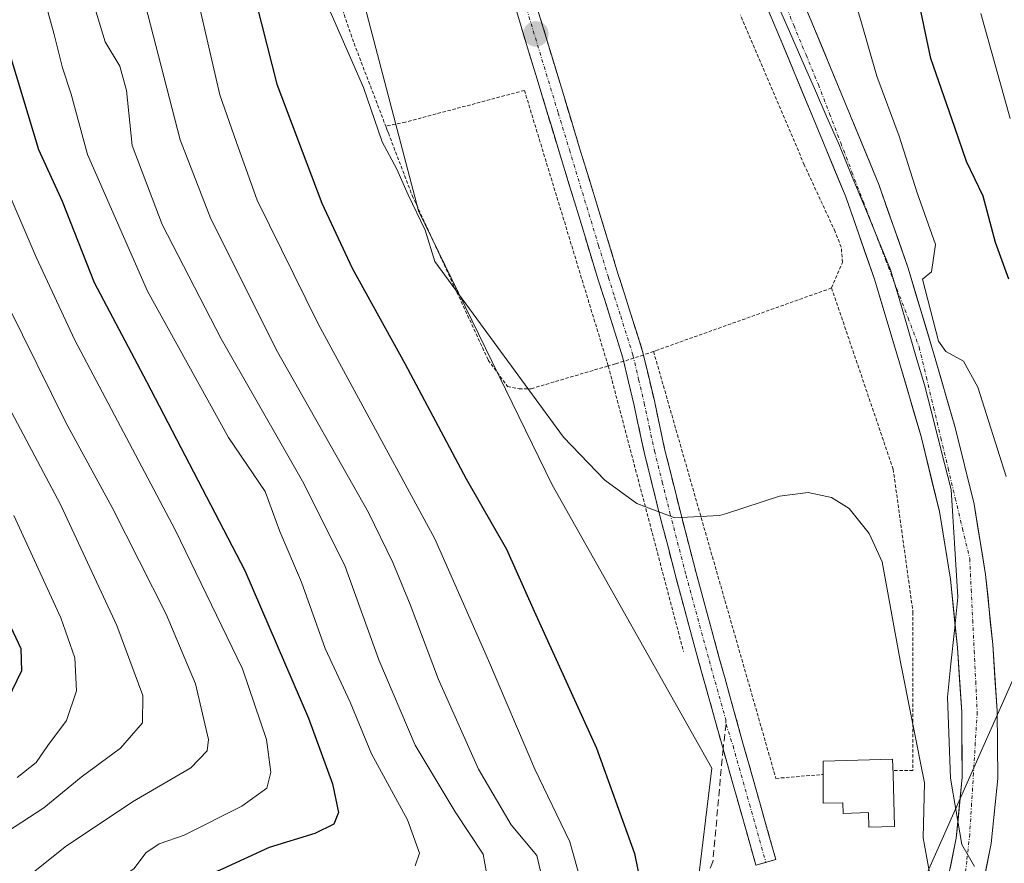
# Model space of a CAD drawing. Units: metres. Extents: x 610145 to 613580, y 4773276 to 4775646.
# Drawn here: x 612296 to 612442, y 4773528 to 4773653 of the extents above; entities that cross this region are included whole.
import ezdxf

# ---------------------------------------------------------------- set-up
doc = ezdxf.new("R2010")
doc.units = ezdxf.units.M
doc.header["$MEASUREMENT"] = 0
for name, pattern in [('TRAZO_Y_PUNTO', [1, 0.5, -0.25, 0, -0.25]), ('TRAZOS', [0.75, 0.5, -0.25]), ('TRAZOSX2', [1.5, 1, -0.5])]:
    doc.linetypes.add(name, pattern=pattern)
for name, color, linetype, lineweight in [('Alambrada', 19, 'TRAZOS', 0), ('Arbolado forestal CxS', 92, 'Continuous', 0), ('Camino', 19, 'TRAZOSX2', 0), ('Camino Cxs', 19, 'Continuous', 0), ('Camino eje', 19, 'TRAZO_Y_PUNTO', 0), ('Carátula', 7, 'Continuous', 5), ('Corriente natural Cxs', 5, 'Continuous', 13), ('Corriente natural eje', 5, 'TRAZO_Y_PUNTO', 0), ('Corriente natural superficial', 5, 'Continuous', 13), ('Curva de nivel maestra', 36, 'Continuous', 30), ('Curva de nivel normal', 36, 'Continuous', 0), ('Edificación', 1, 'Continuous', 13), ('Edificación Cxs', 1, 'Continuous', 13), ('Entidad de ámbito territorial', 19, 'Continuous', 0), ('Entidad de ámbito territorial CxS', 92, 'Continuous', 0), ('Municipio', 9, 'Continuous', 13), ('Municipio CxS', 142, 'Continuous', 0), ('Pastizal CxS', 92, 'Continuous', 0), ('Punto de cota en terreno', 7, 'Continuous', 0), ('Senda', 19, 'TRAZOSX2', 0), ('Suelo desnudo CxS', 43, 'Continuous', 0), ('Tendido', 6, 'Continuous', 0)]:
    doc.layers.add(name, color=color, linetype=linetype, lineweight=lineweight)

# ---------------------------------------------------------------- blocks, each defined once
blk = doc.blocks.new('*U150')
at = {"layer": 'Arbolado forestal CxS', "color": 92, "linetype": 'Continuous', "lineweight": 0}
blk.add_polyline3d([(612344.4369, 4773665.9085, 218.503), (612355.1785, 4773624.7987, 219.6787), (612374.8979, 4773584.3617, 220.4902), (612398.4565, 4773542.5563, 221.0886), (612394.7941, 4773512.0285, 223.3828)], dxfattribs=at)
blk = doc.blocks.new('*U160')
at = {"layer": 'Arbolado forestal CxS', "color": 92, "linetype": 'Continuous', "lineweight": 0}
blk.add_polyline3d([(612438.5636, 4773525.8696, 219.1246), (612439.7001, 4773531.4401, 219.3357), (612440.6501, 4773541.0001, 220.5027), (612440.5501, 4773550.9901, 220.1234), (612439.9101, 4773560.7901, 220.0515), (612438.8701, 4773571.1101, 220.4577), (612437.1801, 4773581.4801, 218.8513), (612434.3801, 4773592.8101, 218.5152), (612431.1801, 4773603.8301, 219.2665), (612427.4501, 4773616.3001, 220.468), (612423.1201, 4773628.6901, 218.8529), (612418.1201, 4773640.8401, 218.4304), (612413.1101, 4773652.8301, 218.6304), (612401.9701, 4773679.4701, 215.8903)], dxfattribs=at)
blk = doc.blocks.new('*U183')
at = {"layer": 'Curva de nivel normal', "color": 36, "linetype": 'Continuous', "lineweight": 0}
blk.add_polyline3d([(612295.49, 4773579.81, 270), (612302.42, 4773564.74, 270), (612304.51, 4773558.84, 270), (612304.74, 4773553.94, 270), (612303.28, 4773549.59, 270), (612300.49, 4773545.86, 270), (612298.78, 4773543.37, 270), (612295.98, 4773541.15, 270)], dxfattribs=at)
blk = doc.blocks.new('*U193')
at = {"layer": 'Curva de nivel normal', "color": 36, "linetype": 'Continuous', "lineweight": 0}
blk.add_polyline3d([(612314.88, 4773655.28, 235), (612320.06, 4773635.26, 235), (612324.54, 4773623.58, 235), (612334.39, 4773603.99, 235), (612347.8, 4773580.25, 235), (612351.4, 4773572.9, 235), (612353.97, 4773566.69, 235), (612358.13, 4773555.64, 235), (612364.07, 4773542.4, 235), (612368.86, 4773534.19, 235), (612372.66, 4773529.65, 235), (612373.94, 4773524.17, 235), (612372.65, 4773516.58, 235), (612371.81, 4773515.31, 235), (612369.56, 4773514.79, 235), (612363.89, 4773515.24, 235), (612354.82, 4773514.49, 235), (612348.61, 4773513.17, 235), (612342.13, 4773511.06, 235), (612330.95, 4773507.47, 235), (612314.58, 4773498.15, 235), (612302.99, 4773489.67, 235), (612295.5, 4773482.36, 235)], dxfattribs=at)
blk = doc.blocks.new('*U196')
at = {"layer": 'Curva de nivel normal', "color": 36, "linetype": 'Continuous', "lineweight": 0}
blk.add_polyline3d([(612292.41, 4773531.81, 265), (612299.91, 4773536.68, 265), (612305.41, 4773541.21, 265), (612311.24, 4773545.5, 265), (612314.48, 4773549.22, 265), (612314.54, 4773553.24, 265), (612310.68, 4773563.6, 265), (612305.71, 4773574.24, 265), (612302.38, 4773581.45, 265), (612294.36, 4773596.54, 265)], dxfattribs=at)
blk = doc.blocks.new('*U198')
at = {"layer": 'Curva de nivel normal', "color": 36, "linetype": 'Continuous', "lineweight": 0}
blk.add_polyline3d([(612294.24, 4773628.61, 255), (612298.81, 4773617.96, 255), (612304.49, 4773605.68, 255), (612319.28, 4773577.7, 255), (612329.25, 4773557.21, 255), (612332.79, 4773546.78, 255), (612333.39, 4773541.96, 255), (612332.81, 4773539.57, 255), (612329.16, 4773536.93, 255), (612320.64, 4773532.67, 255), (612316.94, 4773531.38, 255), (612314.99, 4773530.06, 255), (612313.25, 4773527.72, 255), (612310.08, 4773525.54, 255), (612303.6, 4773522.71, 255), (612290.91, 4773513.57, 255)], dxfattribs=at)
blk = doc.blocks.new('*U207')
at = {"layer": 'Curva de nivel normal', "color": 36, "linetype": 'Continuous', "lineweight": 0}
blk.add_polyline3d([(612299.09, 4773659.41, 245), (612301.43, 4773650.81, 245), (612302.67, 4773645.88, 245), (612303.95, 4773641.99, 245), (612306.35, 4773633.08, 245), (612315.23, 4773612.92, 245), (612327.18, 4773591.35, 245), (612332.59, 4773583.36, 245), (612334.76, 4773577.44, 245), (612337.96, 4773569.98, 245), (612341.42, 4773560.19, 245), (612345.11, 4773552.3, 245), (612348.26, 4773544.67, 245), (612353.58, 4773534.9, 245), (612355.37, 4773529.97, 245), (612354.7, 4773528.1, 245)], dxfattribs=at)
blk = doc.blocks.new('*U217')
at = {"layer": 'Curva de nivel normal', "color": 36, "linetype": 'Continuous', "lineweight": 0}
for points in [[(612438.18, 4773653.9, 230), (612442.49, 4773638.42, 230)], [(612380.6, 4773520.59, 230), (612377.52, 4773531.68, 230), (612372.38, 4773542.38, 230), (612365.54, 4773558.43, 230), (612357.59, 4773576.38, 230), (612340.39, 4773608.13, 230), (612331.39, 4773626.37, 230), (612328.36, 4773634.89, 230), (612325.89, 4773641.89, 230), (612321.76, 4773659.84, 230)]]:
    blk.add_polyline3d(points, dxfattribs=at)
blk = doc.blocks.new('*U227')
at = {"layer": 'Curva de nivel normal', "color": 36, "linetype": 'Continuous', "lineweight": 0}
blk.add_polyline3d([(612306.61, 4773657.54, 240), (612308.95, 4773649.72, 240), (612311.16, 4773646.12, 240), (612312.12, 4773642.53, 240), (612312.98, 4773634.42, 240), (612317.36, 4773622.77, 240), (612326.07, 4773605.87, 240), (612338.29, 4773584.55, 240), (612344.37, 4773572.3, 240), (612349.35, 4773558.53, 240), (612354.73, 4773545.92, 240), (612360.6, 4773536.11, 240), (612364.74, 4773529.85, 240), (612365.72, 4773524.32, 240)], dxfattribs=at)
blk = doc.blocks.new('*U229')
at = {"layer": 'Curva de nivel normal', "color": 36, "linetype": 'Continuous', "lineweight": 0}
blk.add_polyline3d([(612294.66, 4773610.77, 260), (612303.18, 4773593.54, 260), (612309.99, 4773580.98, 260), (612317.96, 4773565.28, 260), (612322.31, 4773554.97, 260), (612324.22, 4773546.79, 260), (612324.02, 4773545.09, 260), (612321.59, 4773542.57, 260), (612313, 4773537.58, 260), (612303.08, 4773530.93, 260), (612292.58, 4773522.57, 260)], dxfattribs=at)
blk = doc.blocks.new('*U251')
at = {"layer": 'Curva de nivel maestra', "color": 36, "linetype": 'Continuous', "lineweight": 30}
blk.add_polyline3d([(612293.52, 4773566.57, 275), (612296.54, 4773560.18, 275), (612296.62, 4773556.92, 275), (612294.58, 4773552.64, 275)], dxfattribs=at)
blk = doc.blocks.new('*U253')
at = {"layer": 'Curva de nivel maestra', "color": 36, "linetype": 'Continuous', "lineweight": 30}
blk.add_polyline3d([(612294.26, 4773649.99, 250), (612299.14, 4773633.83, 250), (612302.65, 4773626.21, 250), (612307.33, 4773614.23, 250), (612315.09, 4773599.6, 250), (612329.6, 4773571.72, 250), (612338.98, 4773549.93, 250), (612342.52, 4773540.21, 250), (612343.4, 4773536.01, 250), (612342.7, 4773534.26, 250), (612339.91, 4773532.88, 250), (612333.18, 4773530.84, 250), (612326.34, 4773527.67, 250), (612319.88, 4773524.94, 250), (612317.03, 4773523.34, 250), (612313.51, 4773520.6, 250), (612305.2, 4773515.68, 250), (612298.64, 4773510.65, 250), (612291.89, 4773505.11, 250)], dxfattribs=at)
blk = doc.blocks.new('*U255')
at = {"layer": 'Curva de nivel maestra', "color": 36, "linetype": 'Continuous', "lineweight": 30}
for points in [[(612330.56, 4773658.23, 225), (612334.32, 4773643.48, 225), (612340.92, 4773625.92, 225), (612345.39, 4773616.31, 225), (612353.19, 4773602.25, 225), (612362.22, 4773585.25, 225), (612368.17, 4773574.85, 225), (612372.26, 4773565.71, 225), (612381.48, 4773545.5, 225), (612387.06, 4773529.95, 225), (612389.32, 4773518.86, 225)], [(612442.28, 4773614.72, 225), (612440.35, 4773620.12, 225), (612438.5, 4773626.94, 225), (612436.06, 4773632.05, 225), (612434.34, 4773637.1, 225), (612430.77, 4773647.25, 225), (612428.77, 4773656.89, 225)]]:
    blk.add_polyline3d(points, dxfattribs=at)
blk = doc.blocks.new('5PATER')
at = {"layer": 'Carátula', "linetype": 'Continuous', "lineweight": 5}
h = blk.add_hatch(color=250, dxfattribs=at)
edge = h.paths.add_edge_path()
edge.add_ellipse((0, 0.01), major_axis=(-1.33, -1.34), ratio=0.999422, start_angle=0, end_angle=360)

msp = doc.modelspace()

# ---------------------------------------------------------------- linework, layer by layer
at = {"layer": 'Alambrada', "color": 19, "linetype": 'TRAZOS', "lineweight": 0}
for points in [[(612338.16, 4773671.47, 220.35), (612345.69, 4773649.51, 219.29), (612350.36, 4773637.3, 219.7)], [(612416.14, 4773613.4, 217.64), (612417.76, 4773617.18, 217.89), (612417.56, 4773619.42, 217.55), (612416.67, 4773621.7, 216.54), (612412.12, 4773631.55, 215.99), (612402.69, 4773653.71, 215.95)], [(612383.19, 4773601.9, 219.59), (612370.83, 4773642.55, 218.94), (612353.28, 4773637.88, 219.23), (612350.36, 4773637.3, 219.7)], [(612350.36, 4773637.3, 219.7), (612350.55, 4773636.79, 219.69), (612350.75, 4773636.28, 219.69)], [(612350.36, 4773637.3, 219.7), (612350.75, 4773636.28, 219.69)], [(612350.75, 4773636.28, 219.69), (612354.26, 4773627.07, 219.93), (612365.48, 4773602.77, 220.47), (612368.33, 4773598.88, 220.45), (612370.06, 4773598.51, 220.15), (612371.84, 4773598.53, 219.85), (612383.19, 4773601.9, 219.59)], [(612416.14, 4773613.4, 217.64), (612390.4, 4773604.22, 219.68), (612389.88, 4773604.03, 219.67)], [(612416.14, 4773613.4, 217.64), (612425.23, 4773586.65, 217.94), (612428.15, 4773565.59, 218.36), (612428.14, 4773542.19, 220.08), (612425.19, 4773542.19, 220.58)], [(612389.88, 4773604.03, 219.67), (612388.39, 4773603.5, 219.63), (612385.48, 4773602.58, 219.57), (612384.26, 4773602.22, 219.58), (612383.19, 4773601.9, 219.59)], [(612389.88, 4773604.03, 219.67), (612407.93, 4773541.03, 220.95), (612414.91, 4773541.61, 220.92)], [(612383.19, 4773601.9, 219.59), (612394.29, 4773559.77, 220.31)]]:
    msp.add_polyline3d(points, dxfattribs=at)
at = {"layer": 'Arbolado forestal CxS', "color": 92, "linetype": 'Continuous', "lineweight": 0}
for points in [[(612335.72, 4773785.31, 213.18), (612330.7, 4773742.55, 216.53), (612333.69, 4773700.24, 218.82), (612344.44, 4773665.91, 218.5), (612355.18, 4773624.8, 219.68), (612374.9, 4773584.36, 220.49), (612398.46, 4773542.56, 221.09), (612394.79, 4773512.03, 223.38), (612407.5, 4773490.01, 221.25)], [(612401.97, 4773679.47, 215.89), (612413.11, 4773652.83, 218.63), (612418.12, 4773640.84, 218.43), (612423.12, 4773628.69, 218.85), (612427.45, 4773616.3, 220.47), (612431.18, 4773603.83, 219.27), (612434.38, 4773592.81, 218.52), (612437.18, 4773581.48, 218.85), (612438.87, 4773571.11, 220.46), (612439.91, 4773560.79, 220.05), (612440.55, 4773550.99, 220.12), (612440.65, 4773541, 220.5), (612439.7, 4773531.44, 219.34), (612438.56, 4773525.87, 219.12)]]:
    msp.add_polyline3d(points, dxfattribs=at)
at = {"layer": 'Camino', "color": 19, "linetype": 'TRAZOSX2', "lineweight": 0}
for points in [[(612400.13, 4773545.39), (612396.63, 4773557.98), (612393.2, 4773570.59), (612390.82, 4773579.78), (612388.53, 4773588.99), (612387.01, 4773596.05), (612385.36, 4773603.07), (612383.58, 4773608.77), (612381.76, 4773614.46), (612378.88, 4773623.89), (612376, 4773633.33), (612372.69, 4773644.22), (612369.39, 4773655.12)], [(612372.32, 4773656), (612378.92, 4773634.22), (612381.8, 4773624.79), (612384.68, 4773615.38), (612386.49, 4773609.7), (612388.31, 4773603.88), (612390, 4773596.72), (612391.51, 4773589.68), (612393.78, 4773580.53), (612396.15, 4773571.38), (612399.58, 4773558.79), (612401.29, 4773552.62), (612403.07, 4773546.22), (612405.49, 4773537.64), (612407.92, 4773529.05), (612406.45, 4773528.64)], [(612406.45, 4773528.64), (612404.98, 4773528.22), (612402.55, 4773536.81), (612400.13, 4773545.39)]]:
    msp.add_lwpolyline(points, dxfattribs=at)
at = {"layer": 'Camino Cxs', "color": 19, "linetype": 'Continuous', "lineweight": 0}
msp.add_polyline3d([(612372.32, 4773656, 218.52), (612373.64, 4773651.64, 218.7), (612374.96, 4773647.29, 218.84), (612376.28, 4773642.93, 218.97), (612377.6, 4773638.58, 219.08), (612378.92, 4773634.22, 219.14), (612380.36, 4773629.51, 219.22), (612381.8, 4773624.79, 219.32), (612383.24, 4773620.09, 219.35), (612384.68, 4773615.38, 219.46), (612385.59, 4773612.54, 219.54), (612386.49, 4773609.7, 219.56), (612387.4, 4773606.79, 219.58), (612388.31, 4773603.88, 219.62), (612389.16, 4773600.3, 219.67), (612390, 4773596.72, 219.71), (612390.76, 4773593.2, 219.71), (612391.51, 4773589.68, 219.76), (612392.65, 4773585.11, 219.74), (612393.78, 4773580.53, 219.81), (612394.97, 4773575.96, 219.91), (612396.15, 4773571.38, 219.96), (612397.29, 4773567.18, 220.02), (612398.44, 4773562.99, 220.15), (612399.58, 4773558.79, 220.29), (612400.44, 4773555.71, 220.41), (612401.29, 4773552.62, 220.53), (612402.18, 4773549.42, 220.62), (612403.07, 4773546.22, 220.71), (612404.28, 4773541.93, 220.9), (612405.49, 4773537.64, 221.11), (612406.71, 4773533.35, 221.28), (612407.92, 4773529.05, 221.47), (612404.98, 4773528.22, 221.66), (612403.77, 4773532.52, 221.48), (612402.55, 4773536.81, 221.22), (612401.34, 4773541.1, 220.95), (612400.13, 4773545.39, 220.84), (612398.96, 4773549.59, 220.69), (612397.8, 4773553.78, 220.46), (612396.63, 4773557.98, 220.29), (612395.49, 4773562.18, 220.18), (612394.34, 4773566.39, 220.06), (612393.2, 4773570.59, 219.97), (612392.01, 4773575.19, 219.86), (612390.82, 4773579.78, 219.76), (612389.68, 4773584.39, 219.72), (612388.53, 4773588.99, 219.71), (612387.77, 4773592.52, 219.68), (612387.01, 4773596.05, 219.64), (612386.19, 4773599.56, 219.59), (612385.36, 4773603.07, 219.56), (612384.47, 4773605.92, 219.54), (612383.58, 4773608.77, 219.51), (612382.67, 4773611.62, 219.46), (612381.76, 4773614.46, 219.38), (612380.32, 4773619.18, 219.31), (612378.88, 4773623.89, 219.24), (612377.44, 4773628.61, 219.13), (612376, 4773633.33, 219.12), (612374.9, 4773636.96, 219.08), (612373.79, 4773640.59, 219), (612372.69, 4773644.22, 218.92), (612371.59, 4773647.85, 218.83), (612370.49, 4773651.49, 218.71), (612369.39, 4773655.12, 218.56)], dxfattribs=at)
at = {"layer": 'Camino eje', "color": 19, "linetype": 'TRAZO_Y_PUNTO', "lineweight": 0}
for points in [[(612370.86, 4773655.56), (612375.81, 4773639.22), (612377.46, 4773633.78), (612380.34, 4773624.34), (612381.78, 4773619.64), (612383.22, 4773614.92), (612384.13, 4773612.08), (612385.04, 4773609.24), (612386.84, 4773603.48), (612387.68, 4773599.9), (612388.51, 4773596.39), (612389.26, 4773592.87), (612390.02, 4773589.34), (612391.17, 4773584.73), (612392.3, 4773580.16), (612394.68, 4773570.99), (612396.39, 4773564.68), (612398.11, 4773558.39), (612398.96, 4773555.3), (612400.52, 4773549.7), (612400.58, 4773549.02)], [(612400.58, 4773549.02), (612401.6, 4773545.81), (612404.02, 4773537.23), (612406.45, 4773528.64)]]:
    msp.add_lwpolyline(points, dxfattribs=at)
at = {"layer": 'Corriente natural Cxs', "color": 5, "linetype": 'Continuous', "lineweight": 13}
for points in [[(612411.25, 4773657.27, 215.9), (612413.11, 4773652.83, 216.59), (612414.78, 4773648.83, 217.81), (612416.45, 4773644.84, 218.26), (612418.12, 4773640.84, 218.23), (612419.79, 4773636.79, 217.58), (612421.45, 4773632.74, 217.09), (612423.12, 4773628.69, 217.68), (612424.56, 4773624.56, 218.25), (612426.01, 4773620.43, 218.94), (612427.45, 4773616.3, 219.64), (612428.69, 4773612.14, 220.09), (612429.94, 4773607.99, 220.05), (612431.18, 4773603.83, 219.71), (612432.25, 4773600.16, 218.79), (612433.31, 4773596.48, 217.65), (612434.38, 4773592.81, 216.87), (612435.31, 4773589.03, 217.27), (612436.25, 4773585.26, 217.59), (612437.18, 4773581.48, 217.91), (612437.74, 4773578.02, 218.11), (612438.31, 4773574.57, 218.4), (612438.87, 4773571.11, 218.6), (612439.22, 4773567.67, 218.51), (612439.56, 4773564.23, 218.23), (612439.91, 4773560.79, 218.56), (612440.23, 4773555.89, 218.88), (612440.55, 4773550.99, 218.27), (612440.6, 4773546, 217.7), (612440.65, 4773541, 217.79), (612440.18, 4773536.22, 217.72), (612439.7, 4773531.44, 217.39), (612438.74, 4773526.71, 217.08)], [(612433.62, 4773527.74, 217.79), (612434.54, 4773532.22, 217.39), (612434.98, 4773536.73, 217.48), (612435.42, 4773541.23, 217.51), (612435.38, 4773546.01, 217.79), (612435.34, 4773550.79, 218.05), (612435.02, 4773555.57, 217.95), (612434.7, 4773560.35, 217.12), (612434.36, 4773563.71, 216.49), (612434.03, 4773567.07, 216.93), (612433.69, 4773570.43, 216.98), (612433.15, 4773573.76, 216.77), (612432.6, 4773577.1, 217.23), (612432.06, 4773580.43, 217.41), (612431.15, 4773584.11, 217.22), (612430.25, 4773587.78, 216.53), (612429.34, 4773591.46, 216.2), (612428.29, 4773595.09, 216.66), (612427.23, 4773598.72, 217.55), (612426.18, 4773602.35, 218.23), (612424.95, 4773606.46, 218.83), (612423.72, 4773610.58, 219.15), (612422.49, 4773614.69, 219.02), (612421.07, 4773618.74, 218.59), (612419.66, 4773622.78, 217.04), (612418.24, 4773626.83, 216.19), (612416.59, 4773630.83, 215.91), (612414.95, 4773634.84, 216.42), (612413.3, 4773638.84, 216.93), (612411.63, 4773642.83, 217.41), (612409.96, 4773646.83, 216.92), (612408.29, 4773650.82, 215.86), (612406.44, 4773655.22, 214.98)]]:
    msp.add_polyline3d(points, dxfattribs=at)
at = {"layer": 'Corriente natural eje', "color": 5, "linetype": 'TRAZO_Y_PUNTO', "lineweight": 0}
msp.add_polyline3d([(612408.75, 4773656.55, 215.37), (612410.56, 4773652.17, 215.9), (612412.38, 4773647.79, 217.36), (612414.19, 4773643.41, 217.93), (612415.84, 4773639.11, 217.61), (612417.5, 4773634.8, 216.78), (612419.15, 4773630.5, 216.5), (612420.8, 4773626.19, 217.01), (612422.46, 4773621.89, 218.04), (612424.11, 4773617.58, 219.05), (612425.76, 4773613.28, 219.88), (612427.42, 4773608.97, 219.7), (612429.07, 4773604.67, 219.34), (612430.13, 4773600.21, 218.36), (612431.2, 4773595.75, 216.54), (612432.26, 4773591.29, 215.97), (612433.33, 4773586.82, 216.89), (612434.39, 4773582.36, 217.52), (612435.46, 4773577.9, 217.62), (612436.52, 4773573.44, 217.52), (612436.74, 4773568.91, 217.48), (612436.96, 4773564.38, 216.67), (612437.19, 4773559.85, 217.28), (612437.41, 4773555.32, 218.01), (612437.63, 4773550.79, 217.88), (612437.35, 4773546.3, 217.46), (612437.08, 4773541.81, 217.19), (612436.8, 4773537.31, 216.8), (612436.52, 4773532.82, 216.47), (612436.08, 4773528.8, 215.96), (612435.65, 4773524.78, 217.63)], dxfattribs=at)
at = {"layer": 'Corriente natural superficial', "color": 5, "linetype": 'Continuous', "lineweight": 13}
for points in [[(612411.25, 4773657.27, 215.9), (612413.11, 4773652.83, 216.59), (612414.78, 4773648.83, 217.81), (612416.45, 4773644.84, 218.26), (612418.12, 4773640.84, 218.23), (612419.79, 4773636.79, 217.58), (612421.45, 4773632.74, 217.09), (612423.12, 4773628.69, 217.68), (612424.56, 4773624.56, 218.25), (612426.01, 4773620.43, 218.94), (612427.45, 4773616.3, 219.64), (612428.69, 4773612.14, 220.09), (612429.94, 4773607.99, 220.05), (612431.18, 4773603.83, 219.71), (612432.25, 4773600.16, 218.79), (612433.31, 4773596.48, 217.65), (612434.38, 4773592.81, 216.87), (612435.31, 4773589.03, 217.27), (612436.25, 4773585.26, 217.59), (612437.18, 4773581.48, 217.91), (612437.74, 4773578.02, 218.11), (612438.31, 4773574.57, 218.4), (612438.87, 4773571.11, 218.6), (612439.22, 4773567.67, 218.51), (612439.56, 4773564.23, 218.23), (612439.91, 4773560.79, 218.56), (612440.23, 4773555.89, 218.88), (612440.55, 4773550.99, 218.27), (612440.6, 4773546, 217.7), (612440.65, 4773541, 217.79), (612440.18, 4773536.22, 217.72), (612439.7, 4773531.44, 217.39), (612438.74, 4773526.71, 217.08)], [(612433.62, 4773527.74, 217.79), (612434.54, 4773532.22, 217.39), (612434.98, 4773536.73, 217.48), (612435.42, 4773541.23, 217.51), (612435.38, 4773546.01, 217.79), (612435.34, 4773550.79, 218.05), (612435.02, 4773555.57, 217.95), (612434.7, 4773560.35, 217.12), (612434.36, 4773563.71, 216.49), (612434.03, 4773567.07, 216.93), (612433.69, 4773570.43, 216.98), (612433.15, 4773573.76, 216.77), (612432.6, 4773577.1, 217.23), (612432.06, 4773580.43, 217.41), (612431.15, 4773584.11, 217.22), (612430.25, 4773587.78, 216.53), (612429.34, 4773591.46, 216.2), (612428.29, 4773595.09, 216.66), (612427.23, 4773598.72, 217.55), (612426.18, 4773602.35, 218.23), (612424.95, 4773606.46, 218.83), (612423.72, 4773610.58, 219.15), (612422.49, 4773614.69, 219.02), (612421.07, 4773618.74, 218.59), (612419.66, 4773622.78, 217.04), (612418.24, 4773626.83, 216.19), (612416.59, 4773630.83, 215.91), (612414.95, 4773634.84, 216.42), (612413.3, 4773638.84, 216.93), (612411.63, 4773642.83, 217.41), (612409.96, 4773646.83, 216.92), (612408.29, 4773650.82, 215.86), (612406.44, 4773655.22, 214.98)]]:
    msp.add_polyline3d(points, dxfattribs=at)
at = {"layer": 'Curva de nivel normal', "color": 36, "linetype": 'Continuous', "lineweight": 0}
for points in [[(612417.6, 4773662.36, 220), (612420.46, 4773652.88, 220), (612422.82, 4773644.66, 220), (612426.1, 4773635.81, 220), (612428.77, 4773627.46, 220), (612431.49, 4773619.82, 220), (612430.87, 4773615.79, 220), (612429.55, 4773614.7, 220), (612431.9, 4773605.57, 220), (612433, 4773604.02, 220), (612435.59, 4773602.59, 220), (612437.72, 4773598.75, 220), (612441.9, 4773585.56, 220)], [(612430.65, 4773526.86, 220), (612429.63, 4773532.28, 220), (612429.84, 4773540.37, 220), (612426.27, 4773558.43, 220), (612423.6, 4773572.99, 220), (612421.7, 4773577.15, 220), (612418.72, 4773580.84, 220), (612416.13, 4773582.48, 220), (612412.71, 4773583.22, 220), (612408.47, 4773582.67, 220), (612400.64, 4773580.11, 220), (612399.62, 4773579.84, 220), (612393.03, 4773579.48, 220), (612387.4, 4773581.58, 220), (612382.67, 4773585.06, 220), (612376.59, 4773591.4, 220), (612357.63, 4773617.32, 220), (612356.18, 4773621.92, 220), (612353.68, 4773627.12, 220), (612352, 4773630.92, 220), (612349.85, 4773634.98, 220), (612347.09, 4773642.97, 220), (612341.67, 4773655.34, 220)]]:
    msp.add_polyline3d(points, dxfattribs=at)
at = {"layer": 'Edificación', "color": 1, "linetype": 'Continuous', "lineweight": 13}
msp.add_polyline3d([(612425.21, 4773541.6, 220.6), (612425.43, 4773533.91, 220.9), (612421.65, 4773533.81, 220.97), (612421.59, 4773535.98, 220.96), (612417.84, 4773535.87, 221.04), (612417.8, 4773537.44, 221.02), (612414.91, 4773537.36, 221.03), (612414.91, 4773541.61, 220.92), (612414.91, 4773543.58, 220.86), (612425.15, 4773543.87, 220.52), (612425.21, 4773541.6, 220.6)], dxfattribs=at)
at = {"layer": 'Edificación Cxs', "color": 1, "linetype": 'Continuous', "lineweight": 13}
msp.add_polyline3d([(612425.21, 4773541.6, 220.6), (612425.43, 4773533.91, 220.9), (612421.65, 4773533.81, 220.97), (612421.59, 4773535.98, 220.96), (612417.84, 4773535.87, 221.04), (612417.8, 4773537.44, 221.02), (612414.91, 4773537.36, 221.03), (612414.91, 4773541.61, 220.92), (612414.91, 4773543.58, 220.86), (612425.15, 4773543.87, 220.52), (612425.21, 4773541.6, 220.6)], close=True, dxfattribs=at)
at = {"layer": 'Entidad de ámbito territorial', "color": 19, "linetype": 'Continuous', "lineweight": 0}
msp.add_polyline3d([(612408.07, 4773655.49, 215.23), (612409.92, 4773651.27, 216.03), (612411.77, 4773647.05, 217.29), (612413.61, 4773642.84, 217.74), (612415.46, 4773638.62, 217.44), (612417.31, 4773634.4, 216.65), (612419.2, 4773629.82, 216.47), (612421.08, 4773625.24, 217.15), (612422.96, 4773620.66, 218.41), (612424.85, 4773616.08, 219.33), (612426.09, 4773611.84, 219.8), (612427.34, 4773607.6, 219.47), (612428.58, 4773603.35, 218.98), (612429.83, 4773599.11, 217.97), (612430.82, 4773595.25, 216.35), (612431.8, 4773591.38, 215.76), (612432.79, 4773587.52, 216.63), (612433.77, 4773583.66, 217.43), (612434.02, 4773579.69, 217.55), (612434.28, 4773575.72, 217.25), (612434.53, 4773571.75, 217.08), (612434.78, 4773567.78, 217.06), (612434.27, 4773562.85, 216.62), (612433.75, 4773557.93, 217.78), (612433.24, 4773553, 218.6), (612433.39, 4773549.02, 218.57), (612433.54, 4773545.03, 218.41), (612433.69, 4773541.05, 218.26), (612434.53, 4773536.16, 217.69), (612435.37, 4773531.28, 216.8), (612437.24, 4773528.05, 216.11)], dxfattribs=at)
at = {"layer": 'Entidad de ámbito territorial CxS', "color": 92, "linetype": 'Continuous', "lineweight": 0}
msp.add_polyline3d([(612408.07, 4773655.49, 215.23), (612409.92, 4773651.27, 216.03), (612411.77, 4773647.05, 217.29), (612413.61, 4773642.84, 217.74), (612415.46, 4773638.62, 217.44), (612417.31, 4773634.4, 216.65), (612419.2, 4773629.82, 216.47), (612421.08, 4773625.24, 217.15), (612422.96, 4773620.66, 218.41), (612424.85, 4773616.08, 219.33), (612426.09, 4773611.84, 219.8), (612427.34, 4773607.6, 219.47), (612428.58, 4773603.35, 218.98), (612429.83, 4773599.11, 217.97), (612430.82, 4773595.25, 216.35), (612431.8, 4773591.38, 215.76), (612432.79, 4773587.52, 216.63), (612433.77, 4773583.66, 217.43), (612434.02, 4773579.69, 217.55), (612434.28, 4773575.72, 217.25), (612434.53, 4773571.75, 217.08), (612434.78, 4773567.78, 217.06), (612434.27, 4773562.85, 216.62), (612433.75, 4773557.93, 217.78), (612433.24, 4773553, 218.6), (612433.39, 4773549.02, 218.57), (612433.54, 4773545.03, 218.41), (612433.69, 4773541.05, 218.26), (612434.53, 4773536.16, 217.69), (612435.37, 4773531.28, 216.8), (612437.24, 4773528.05, 216.11)], dxfattribs=at)
at = {"layer": 'Municipio', "color": 9, "linetype": 'Continuous', "lineweight": 13}
msp.add_polyline3d([(612408.07, 4773655.49, 215.23), (612409.92, 4773651.27, 216.03), (612411.77, 4773647.05, 217.29), (612413.61, 4773642.84, 217.74), (612415.46, 4773638.62, 217.44), (612417.31, 4773634.4, 216.65), (612419.2, 4773629.82, 216.47), (612421.08, 4773625.24, 217.15), (612422.96, 4773620.66, 218.41), (612424.85, 4773616.08, 219.33), (612426.09, 4773611.84, 219.8), (612427.34, 4773607.6, 219.47), (612428.58, 4773603.35, 218.98), (612429.83, 4773599.11, 217.97), (612430.82, 4773595.25, 216.35), (612431.8, 4773591.38, 215.76), (612432.79, 4773587.52, 216.63), (612433.77, 4773583.66, 217.43), (612434.02, 4773579.69, 217.55), (612434.28, 4773575.72, 217.25), (612434.53, 4773571.75, 217.08), (612434.78, 4773567.78, 217.06), (612434.27, 4773562.85, 216.62), (612433.75, 4773557.93, 217.78), (612433.24, 4773553, 218.6), (612433.39, 4773549.02, 218.57), (612433.54, 4773545.03, 218.41), (612433.69, 4773541.05, 218.26), (612434.53, 4773536.16, 217.69), (612435.37, 4773531.28, 216.8), (612437.24, 4773528.05, 216.11)], dxfattribs=at)
msp.add_polyline3d([(612408.07, 4773655.49, 215.23), (612409.92, 4773651.27, 216.03), (612411.77, 4773647.05, 217.29), (612413.61, 4773642.84, 217.74), (612415.46, 4773638.62, 217.44), (612417.31, 4773634.4, 216.65), (612419.2, 4773629.82, 216.47), (612421.08, 4773625.24, 217.15), (612422.96, 4773620.66, 218.41), (612424.85, 4773616.08, 219.33), (612426.09, 4773611.84, 219.8), (612427.34, 4773607.6, 219.47), (612428.58, 4773603.35, 218.98), (612429.83, 4773599.11, 217.97), (612430.82, 4773595.25, 216.35), (612431.8, 4773591.38, 215.76), (612432.79, 4773587.52, 216.63), (612433.77, 4773583.66, 217.43), (612434.02, 4773579.69, 217.55), (612434.28, 4773575.72, 217.25), (612434.53, 4773571.75, 217.08), (612434.78, 4773567.78, 217.06), (612434.27, 4773562.85, 216.62), (612433.75, 4773557.93, 217.78), (612433.24, 4773553, 218.6), (612433.39, 4773549.02, 218.57), (612433.54, 4773545.03, 218.41), (612433.69, 4773541.05, 218.26), (612434.53, 4773536.16, 217.69), (612435.37, 4773531.28, 216.8), (612437.24, 4773528.05, 216.11)], dxfattribs=at)
at = {"layer": 'Municipio CxS', "color": 142, "linetype": 'Continuous', "lineweight": 0}
for points in [[(612408.07, 4773655.49, 215.23), (612409.92, 4773651.27, 216.03), (612411.77, 4773647.05, 217.29), (612413.61, 4773642.84, 217.74), (612415.46, 4773638.62, 217.44), (612417.31, 4773634.4, 216.65), (612419.2, 4773629.82, 216.47), (612421.08, 4773625.24, 217.15), (612422.96, 4773620.66, 218.41), (612424.85, 4773616.08, 219.33), (612426.09, 4773611.84, 219.8), (612427.34, 4773607.6, 219.47), (612428.58, 4773603.35, 218.98), (612429.83, 4773599.11, 217.97), (612430.82, 4773595.25, 216.35), (612431.8, 4773591.38, 215.76), (612432.79, 4773587.52, 216.63), (612433.77, 4773583.66, 217.43), (612434.02, 4773579.69, 217.55), (612434.28, 4773575.72, 217.25), (612434.53, 4773571.75, 217.08), (612434.78, 4773567.78, 217.06), (612434.27, 4773562.85, 216.62), (612433.75, 4773557.93, 217.78), (612433.24, 4773553, 218.6), (612433.39, 4773549.02, 218.57), (612433.54, 4773545.03, 218.41), (612433.69, 4773541.05, 218.26), (612434.53, 4773536.16, 217.69), (612435.37, 4773531.28, 216.8), (612437.24, 4773528.05, 216.11)], [(612437.24, 4773528.05, 216.11), (612435.37, 4773531.28, 216.8), (612434.53, 4773536.16, 217.69), (612433.69, 4773541.05, 218.26), (612433.54, 4773545.03, 218.41), (612433.39, 4773549.02, 218.57), (612433.24, 4773553, 218.6), (612433.75, 4773557.93, 217.78), (612434.27, 4773562.85, 216.62), (612434.78, 4773567.78, 217.06), (612434.53, 4773571.75, 217.08), (612434.28, 4773575.72, 217.25), (612434.02, 4773579.69, 217.55), (612433.77, 4773583.66, 217.43), (612432.79, 4773587.52, 216.63), (612431.8, 4773591.38, 215.76), (612430.82, 4773595.25, 216.35), (612429.83, 4773599.11, 217.97), (612428.58, 4773603.35, 218.98), (612427.34, 4773607.6, 219.47), (612426.09, 4773611.84, 219.8), (612424.85, 4773616.08, 219.33), (612422.96, 4773620.66, 218.41), (612421.08, 4773625.24, 217.15), (612419.2, 4773629.82, 216.47), (612417.31, 4773634.4, 216.65), (612415.46, 4773638.62, 217.44), (612413.61, 4773642.84, 217.74), (612411.77, 4773647.05, 217.29), (612409.92, 4773651.27, 216.03), (612408.07, 4773655.49, 215.23)]]:
    msp.add_polyline3d(points, dxfattribs=at)
at = {"layer": 'Pastizal CxS', "color": 92, "linetype": 'Continuous', "lineweight": 0}
for points in [[(612335.72, 4773785.31, 213.18), (612330.7, 4773742.55, 216.53), (612333.69, 4773700.24, 218.82), (612344.44, 4773665.91, 218.5), (612355.18, 4773624.8, 219.68), (612374.9, 4773584.36, 220.49), (612398.46, 4773542.56, 221.09), (612394.79, 4773512.03, 223.38), (612407.5, 4773490.01, 221.25)], [(612397.17, 4773677.22, 213.87), (612408.29, 4773650.82, 217.22), (612413.3, 4773638.84, 216.74), (612418.24, 4773626.83, 217.6), (612422.49, 4773614.69, 219.62), (612426.18, 4773602.35, 217.58), (612429.34, 4773591.46, 216.59), (612432.06, 4773580.43, 216.96), (612433.69, 4773570.43, 218.12), (612434.39, 4773563.45, 217.51), (612434.7, 4773560.35, 217.28), (612435.34, 4773550.79, 217.53), (612435.42, 4773541.23, 217.25), (612434.8, 4773534.91, 216.87), (612434.54, 4773532.22, 216.66), (612432.7, 4773523.26, 218.84)], [(612397.17, 4773677.22, 213.87), (612408.29, 4773650.82, 217.22), (612413.3, 4773638.84, 216.74), (612418.24, 4773626.83, 217.6), (612422.49, 4773614.69, 219.62), (612426.18, 4773602.35, 217.58), (612429.34, 4773591.46, 216.59), (612432.06, 4773580.43, 216.96), (612433.69, 4773570.43, 218.12), (612434.39, 4773563.45, 217.51), (612434.7, 4773560.35, 217.28), (612435.34, 4773550.79, 217.53), (612435.42, 4773541.23, 217.25), (612434.8, 4773534.91, 216.87), (612434.54, 4773532.22, 216.66), (612432.7, 4773523.26, 218.84)], [(612394.79, 4773512.03, 223.38), (612398.46, 4773542.56, 221.09), (612374.9, 4773584.36, 220.49), (612355.18, 4773624.8, 219.68), (612344.44, 4773665.91, 218.5)]]:
    msp.add_polyline3d(points, dxfattribs=at)
at = {"layer": 'Senda', "color": 19, "linetype": 'TRAZOSX2', "lineweight": 0}
for points in [[(612400.58, 4773549.02), (612400.13, 4773545.39)], [(612400.13, 4773545.39), (612398.63, 4773528.71), (612392.64, 4773515.4), (612377.47, 4773505.28), (612360.83, 4773501.29), (612346.19, 4773500.63), (612328.23, 4773497.96), (612313.59, 4773491.31), (612296.95, 4773480), (612287.64, 4773467.36), (612281.65, 4773444.73), (612280.32, 4773420.11), (612282.98, 4773402.15), (612290.97, 4773388.17), (612298.95, 4773376.86), (612306.27, 4773363.55), (612304.94, 4773343.59), (612295.62, 4773327.62), (612279.52, 4773310.67)]]:
    msp.add_lwpolyline(points, dxfattribs=at)
at = {"layer": 'Suelo desnudo CxS', "color": 43, "linetype": 'Continuous', "lineweight": 0}
for points in [[(612401.97, 4773679.47, 215.89), (612413.11, 4773652.83, 218.63), (612418.12, 4773640.84, 218.43), (612423.12, 4773628.69, 218.85), (612427.45, 4773616.3, 220.47), (612431.18, 4773603.83, 219.27), (612434.38, 4773592.81, 218.52), (612437.18, 4773581.48, 218.85), (612438.87, 4773571.11, 220.46), (612439.91, 4773560.79, 220.05), (612440.55, 4773550.99, 220.12), (612440.65, 4773541, 220.5), (612439.7, 4773531.44, 219.34), (612438.56, 4773525.87, 219.12)], [(612401.97, 4773679.47, 215.89), (612413.11, 4773652.83, 218.63), (612418.12, 4773640.84, 218.43), (612423.12, 4773628.69, 218.85), (612427.45, 4773616.3, 220.47), (612431.18, 4773603.83, 219.27), (612434.38, 4773592.81, 218.52), (612437.18, 4773581.48, 218.85), (612438.87, 4773571.11, 220.46), (612439.91, 4773560.79, 220.05), (612440.55, 4773550.99, 220.12), (612440.65, 4773541, 220.5), (612439.7, 4773531.44, 219.34), (612438.56, 4773525.87, 219.12)], [(612432.7, 4773523.26, 218.84), (612434.54, 4773532.22, 216.66), (612434.8, 4773534.91, 216.87), (612435.42, 4773541.23, 217.25), (612435.34, 4773550.79, 217.53), (612434.7, 4773560.35, 217.28), (612434.39, 4773563.45, 217.51), (612433.69, 4773570.43, 218.12), (612432.06, 4773580.43, 216.96), (612429.34, 4773591.46, 216.59), (612426.18, 4773602.35, 217.58), (612422.49, 4773614.69, 219.62), (612418.24, 4773626.83, 217.6), (612413.3, 4773638.84, 216.74), (612408.29, 4773650.82, 217.22), (612397.17, 4773677.22, 213.87)], [(612397.17, 4773677.22, 213.87), (612408.29, 4773650.82, 217.22), (612413.3, 4773638.84, 216.74), (612418.24, 4773626.83, 217.6), (612422.49, 4773614.69, 219.62), (612426.18, 4773602.35, 217.58), (612429.34, 4773591.46, 216.59), (612432.06, 4773580.43, 216.96), (612433.69, 4773570.43, 218.12), (612434.39, 4773563.45, 217.51), (612434.7, 4773560.35, 217.28), (612435.34, 4773550.79, 217.53), (612435.42, 4773541.23, 217.25), (612434.8, 4773534.91, 216.87), (612434.54, 4773532.22, 216.66), (612432.7, 4773523.26, 218.84)]]:
    msp.add_polyline3d(points, dxfattribs=at)
at = {"layer": 'Tendido', "color": 6, "linetype": 'Continuous', "lineweight": 0}
msp.add_polyline3d([(612605.23, 4774073.08, 326.95), (612588.67, 4773879.43, 330.48), (612545.97, 4773787.89, 307.67), (612366.19, 4773382.67, 256.31), (612334.52, 4773311.57, 233.89)], dxfattribs=at)

# ---------------------------------------------------------------- block references
at = {"layer": 'Arbolado forestal CxS', "color": 92, "linetype": 'Continuous', "lineweight": 0}
for name in ['*U160', '*U150']:
    msp.add_blockref(name, (0, 0), dxfattribs=at)
at = {"layer": 'Curva de nivel maestra', "color": 36, "linetype": 'Continuous', "lineweight": 30}
for name in ['*U251', '*U253', '*U255']:
    msp.add_blockref(name, (0, 0), dxfattribs=at)
at = {"layer": 'Curva de nivel normal', "color": 36, "linetype": 'Continuous', "lineweight": 0}
for name in ['*U229', '*U183', '*U207', '*U217', '*U227', '*U193', '*U198', '*U196']:
    msp.add_blockref(name, (0, 0), dxfattribs=at)
at = {"layer": 'Punto de cota en terreno', "linetype": 'Continuous', "lineweight": 0}
msp.add_blockref('5PATER', (612372.52, 4773650.88, 218.83), dxfattribs=at)

doc.saveas('drawing.dxf')
